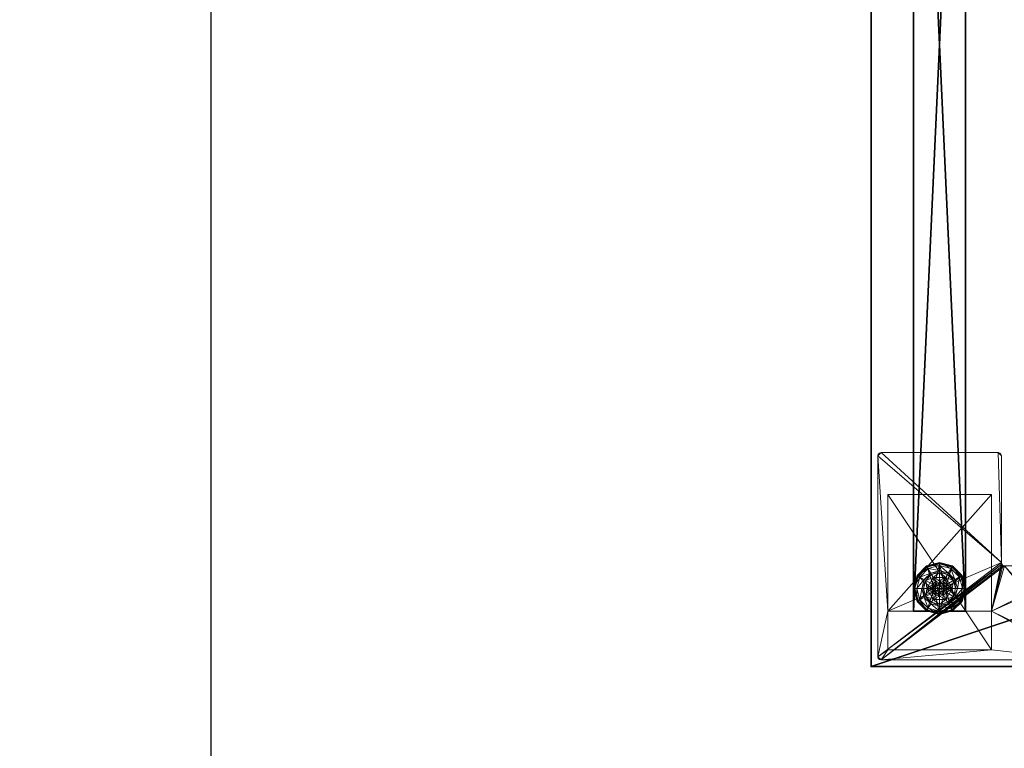
# Model space of a CAD drawing. Extents: x -17 to 206, y -2 to 161.
# Drawn here: x -17 to 2, y 118 to 132 of the extents above; entities that cross this region are included whole.
import ezdxf

# ---------------------------------------------------------------- set-up
doc = ezdxf.new("R2010")
doc.units = 0
doc.header["$LTSCALE"] = 0.3
doc.header["$MEASUREMENT"] = 0
for name, color, linetype in [('A-FURN-ATTRIBUTE-T', 7, 'Continuous'), ('AFURFR-P', 2, 'Continuous'), ('EDGE', 1, 'Continuous'), ('PIETEMENT-V', 2, 'Continuous'), ('SURFACE-H', 7, 'Continuous')]:
    doc.layers.add(name, color=color, linetype=linetype)
doc.layers.add('COTES PLAN', color=7, linetype='Continuous', lineweight=20, true_color=0x0099cc)
doc.layers.add('QUINCAILLERIE-BLANC', color=4, linetype='Continuous', lineweight=13)
doc.layers.add('QUINCAILLERIE-CHR', color=4, linetype='Continuous', lineweight=13)
doc.styles.add('[quo] Cotes', font='simplex.shx', dxfattribs={"width": 0.6})
doc.styles.add('LOGIFLEX - Notes', font='ARIALN.TTF', dxfattribs={"height": 0.09375})
doc.dimstyles.new('LOGIFLEX', dxfattribs={"dimscale": 0, "dimtxt": 0.09375, "dimasz": 0.1, "dimexe": 0.1, "dimexo": 0.0625, "dimgap": 0.09, "dimtad": 0, "dimtih": 1, "dimtoh": 1, "dimdec": 4, "dimlfac": -1, "dimzin": 12, "dimdsep": 46, "dimlunit": 5, "dimtxsty": '[quo] Cotes', "dimblk": 'OBLIQUE', "dimcen": 0, "dimdle": 0.078125, "dimclrd": 256, "dimclre": 256, "dimclrt": 256, "dimadec": 0, "dimazin": 2, "dimtfac": 1, "dimtdec": 4, "dimtofl": 0, "dimtmove": 0, "dimatfit": 3, "dimfxl": 0, "dimfrac": 2, "dimtolj": 1, "dimtzin": 0, "dimlwd": 25, "dimlwe": 25, "dimarcsym": 0})

# ---------------------------------------------------------------- blocks, each defined once
blk = doc.blocks.new('3-PAT-G-Y24')
at = {"layer": 'PIETEMENT-V'}
mesh = blk.add_polyface(dxfattribs=at)
corners = [(0.817, -1.067, 1.25), (1.817, -1.067, 1.25), (0.817, -22.933, 1.25), (1.817, -22.933, 1.25), (0.817, -22.933, 20.25), (0.817, -1.067, 20.25), (1.817, -22.933, 20.25), (1.817, -1.067, 20.25)]
mesh.append_faces([[corners[k] for k in face] for face in [(0, 1, 2, 2), (2, 4, 0, 0), (3, 6, 2, 2), (1, 7, 3, 3), (0, 5, 1, 1), (7, 5, 6, 6)]], dxfattribs={"vtx1": -1, "vtx2": -1})
mesh.append_faces([[corners[k] for k in face] for face in [(1, 3, 2, 2), (4, 5, 0, 0), (6, 4, 2, 2), (7, 6, 3, 3), (5, 7, 1, 1), (5, 4, 6, 6)]], dxfattribs={"vtx2": -1, "vtx3": -1})
at = {"layer": 'QUINCAILLERIE-BLANC'}
mesh = blk.add_polyface(dxfattribs=at)
corners = [(0.895, -22.251, 0.003), (0.906, -22.257), (0.842, -22.495), (1.074, -22.073, 0.003), (0.83, -22.495, 0.003), (1.317, -22.007, 0.003), (1.08, -22.084), (1.195, -22.282, 0.576), (1.195, -22.282, 0.38), (1.072, -22.495, 0.38), (1.072, -22.495, 0.576), (1.185, -22.419, 0.576), (1.165, -22.495, 0.576), (1.051, -22.341, 0.38), (1.164, -22.229, 0.38), (1.01, -22.495, 0.38), (0.936, -22.275, 0.145), (0.884, -22.245, 0.12), (0.817, -22.495, 0.12), (1.097, -22.113, 0.145), (1.146, -22.198, 0.243), (1.02, -22.323, 0.243), (0.877, -22.495, 0.145), (1.317, -22.054, 0.145), (1.067, -22.062, 0.12), (0.974, -22.495, 0.243), (0.884, -22.245, 0.025), (0.817, -22.495, 0.025), (1.317, -21.995, 0.12), (1.067, -22.062, 0.025), (0.821, -22.495, 0.013), (1.317, -21.995, 0.025), (1.185, -22.419), (1.165, -22.495)]
mesh.append_faces([[corners[k] for k in face] for face in [(15, 9, 13, 13)]], dxfattribs={"vtx0": -1, "vtx1": -1, "vtx2": -1})
mesh.append_faces([[corners[k] for k in face] for face in [(20, 16, 21, 21), (25, 13, 21, 21)]], dxfattribs={"vtx0": -1, "vtx2": -1})
mesh.append_faces([[corners[k] for k in face] for face in [(11, 7, 10, 10), (13, 9, 8, 8), (1, 32, 33, 33), (32, 1, 6, 6)]], dxfattribs={"vtx0": -1, "vtx2": -1, "vtx3": -1})
mesh.append_faces([[corners[k] for k in face] for face in [(4, 0, 2, 2), (3, 5, 6, 6), (10, 7, 9, 9), (19, 16, 20, 20), (22, 16, 18, 18), (19, 23, 24, 24), (15, 13, 25, 25), (20, 21, 14, 14), (25, 21, 22, 22), (24, 28, 29, 29), (18, 17, 27, 27), (29, 31, 3, 3)]], dxfattribs={"vtx1": -1, "vtx2": -1})
mesh.append_faces([[corners[k] for k in face] for face in [(12, 11, 10, 10), (14, 13, 8, 8), (2, 1, 33, 33)]], dxfattribs={"vtx1": -1, "vtx2": -1, "vtx3": -1})
mesh.append_faces([[corners[k] for k in face] for face in [(26, 0, 30, 30), (30, 0, 4, 4), (27, 26, 30, 30)]], dxfattribs={"vtx2": -1})
mesh.append_faces([[corners[k] for k in face] for face in [(0, 1, 2, 2), (1, 0, 3, 3), (7, 8, 9, 9), (16, 17, 18, 18), (17, 16, 19, 19), (21, 16, 22, 22), (21, 13, 14, 14), (19, 24, 17, 17), (17, 26, 27, 27), (26, 17, 24, 24), (24, 29, 26, 26), (0, 26, 29, 29), (3, 6, 1, 1), (29, 3, 0, 0)]], dxfattribs={"vtx2": -1, "vtx3": -1})
mesh = blk.add_polyface(dxfattribs=at)
corners = [(1.406, -22.444, 2.085), (1.229, -22.444, 2.085), (1.215, -22.495, 2.085), (1.369, -22.406, 2.085), (1.317, -22.392, 2.085), (1.266, -22.406, 2.085), (1.317, -22.007, 0.003), (1.317, -22.02), (1.08, -22.084), (1.195, -22.282, 0.576), (1.44, -22.282, 0.576), (1.195, -22.282, 0.38), (1.317, -22.343, 0.576), (1.241, -22.363, 0.576), (1.185, -22.419, 0.576), (1.185, -22.419, 2.035), (1.165, -22.495, 0.576), (1.241, -22.363, 2.035), (1.317, -22.343, 2.035), (1.165, -22.495, 2.035), (1.317, -22.188, 0.38), (1.164, -22.229, 0.38), (1.317, -22.054, 0.145), (1.317, -21.995, 0.12), (1.067, -22.062, 0.12), (1.317, -22.152, 0.243), (1.097, -22.113, 0.145), (1.146, -22.198, 0.243), (1.317, -21.995, 0.025), (1.067, -22.062, 0.025), (1.074, -22.073, 0.003), (1.317, -22.343), (1.241, -22.363), (1.185, -22.419), (1.185, -22.419, 0.12), (1.165, -22.495, 0.12), (1.317, -22.343, 0.12), (1.241, -22.363, 0.12), (1.165, -22.495), (1.185, -22.571, 0.12), (1.241, -22.627, 0.12)]
mesh.append_faces([[corners[k] for k in face] for face in [(27, 20, 25, 25)]], dxfattribs={"vtx0": -1, "vtx2": -1})
mesh.append_faces([[corners[k] for k in face] for face in [(0, 1, 2, 2), (3, 5, 1, 1), (12, 10, 9, 9), (7, 31, 32, 32), (8, 32, 33, 33), (40, 34, 37, 37)]], dxfattribs={"vtx0": -1, "vtx2": -1, "vtx3": -1})
mesh.append_faces([[corners[k] for k in face] for face in [(9, 10, 11, 11), (17, 18, 13, 13), (19, 15, 16, 16), (21, 20, 27, 27), (27, 25, 26, 26), (32, 31, 37, 37), (38, 33, 35, 35), (5, 4, 17, 17), (2, 1, 19, 19)]], dxfattribs={"vtx1": -1, "vtx2": -1})
mesh.append_faces([[corners[k] for k in face] for face in [(13, 12, 9, 9), (14, 13, 9, 9), (20, 21, 11, 11), (8, 7, 32, 32)]], dxfattribs={"vtx1": -1, "vtx2": -1, "vtx3": -1})
mesh.append_faces([[corners[k] for k in face] for face in [(3, 4, 5, 5), (6, 7, 8, 8), (15, 14, 16, 16), (14, 15, 17, 17), (18, 12, 13, 13), (17, 13, 14, 14), (22, 23, 24, 24), (25, 22, 26, 26), (23, 28, 29, 29), (28, 6, 30, 30), (33, 34, 35, 35), (34, 33, 32, 32), (31, 36, 37, 37), (32, 37, 34, 34), (39, 35, 34, 34), (1, 15, 19, 19), (15, 1, 5, 5), (4, 18, 17, 17), (5, 17, 15, 15)]], dxfattribs={"vtx2": -1, "vtx3": -1})
mesh = blk.add_polyface(dxfattribs=at)
corners = [(1.317, -22.02), (1.317, -22.007, 0.003), (1.561, -22.073, 0.003), (1.74, -22.251, 0.003), (1.729, -22.257), (1.555, -22.084), (1.44, -22.282, 0.576), (1.44, -22.282, 0.38), (1.195, -22.282, 0.38), (1.394, -22.363, 0.576), (1.45, -22.419, 0.576), (1.317, -22.343, 0.576), (1.563, -22.495, 0.576), (1.317, -22.343, 2.035), (1.394, -22.363, 2.035), (1.317, -22.188, 0.38), (1.471, -22.229, 0.38), (1.584, -22.341, 0.38), (1.699, -22.275, 0.145), (1.751, -22.245, 0.12), (1.567, -22.062, 0.12), (1.317, -21.995, 0.12), (1.317, -22.054, 0.145), (1.538, -22.113, 0.145), (1.489, -22.198, 0.243), (1.317, -22.152, 0.243), (1.615, -22.323, 0.243), (1.317, -21.995, 0.025), (1.751, -22.245, 0.025), (1.567, -22.062, 0.025), (1.394, -22.363), (1.317, -22.343), (1.45, -22.419), (1.317, -22.343, 0.12), (1.394, -22.363, 0.12)]
mesh.append_faces([[corners[k] for k in face] for face in [(24, 22, 25, 25), (24, 17, 26, 26)]], dxfattribs={"vtx0": -1, "vtx2": -1})
mesh.append_faces([[corners[k] for k in face] for face in [(15, 8, 7, 7), (30, 0, 5, 5), (5, 32, 30, 30)]], dxfattribs={"vtx0": -1, "vtx2": -1, "vtx3": -1})
mesh.append_faces([[corners[k] for k in face] for face in [(2, 3, 5, 5), (6, 12, 7, 7), (23, 22, 24, 24), (23, 18, 20, 20), (16, 17, 24, 24), (24, 25, 16, 16), (24, 26, 23, 23), (20, 19, 29, 29), (29, 28, 2, 2)]], dxfattribs={"vtx1": -1, "vtx2": -1})
mesh.append_faces([[corners[k] for k in face] for face in [(9, 10, 6, 6), (11, 9, 6, 6), (16, 15, 7, 7), (17, 16, 7, 7), (30, 31, 0, 0), (5, 4, 32, 32)]], dxfattribs={"vtx1": -1, "vtx2": -1, "vtx3": -1})
mesh.append_faces([[corners[k] for k in face] for face in [(0, 1, 2, 2), (3, 4, 5, 5), (6, 7, 8, 8), (11, 13, 14, 14), (14, 9, 11, 11), (18, 19, 20, 20), (21, 22, 23, 23), (26, 18, 23, 23), (25, 15, 16, 16), (23, 20, 21, 21), (27, 21, 20, 20), (19, 28, 29, 29), (20, 29, 27, 27), (28, 3, 2, 2), (1, 27, 29, 29), (2, 5, 0, 0), (29, 2, 1, 1), (33, 31, 30, 30), (30, 34, 33, 33)]], dxfattribs={"vtx2": -1, "vtx3": -1})
mesh = blk.add_polyface(dxfattribs=at)
corners = [(1.42, -22.495, 2.085), (1.215, -22.495, 2.085), (1.229, -22.546, 2.085), (1.317, -22.597, 2.085), (1.369, -22.584, 2.085), (1.266, -22.584, 2.085), (1.317, -22.97), (1.317, -22.983, 0.003), (1.074, -22.917, 0.003), (1.241, -22.627, 0.576), (1.185, -22.571, 0.576), (1.195, -22.708, 0.576), (1.317, -22.647, 0.576), (1.317, -22.647, 2.035), (1.241, -22.627, 2.035), (1.185, -22.571, 2.035), (1.317, -22.802, 0.38), (1.44, -22.708, 0.38), (1.195, -22.708, 0.38), (1.164, -22.761, 0.38), (1.317, -22.995, 0.12), (1.317, -22.936, 0.145), (1.097, -22.877, 0.145), (1.146, -22.792, 0.243), (1.317, -22.838, 0.243), (1.067, -22.928, 0.12), (1.317, -22.995, 0.025), (1.067, -22.928, 0.025), (1.08, -22.906), (1.241, -22.627), (1.317, -22.647), (1.185, -22.571), (1.317, -22.647, 0.12), (1.185, -22.571, 0.12), (1.241, -22.627, 0.12), (1.165, -22.495), (1.165, -22.495, 0.12), (1.185, -22.419, 0.12), (1.241, -22.363, 0.12), (1.317, -22.343, 0.12), (1.165, -22.495, 2.035)]
mesh.append_faces([[corners[k] for k in face] for face in [(23, 21, 24, 24)]], dxfattribs={"vtx0": -1, "vtx2": -1})
mesh.append_faces([[corners[k] for k in face] for face in [(0, 1, 2, 2), (16, 17, 18, 18), (29, 6, 28, 28), (28, 31, 29, 29), (38, 32, 34, 34)]], dxfattribs={"vtx0": -1, "vtx2": -1, "vtx3": -1})
mesh.append_faces([[corners[k] for k in face] for face in [(3, 4, 5, 5), (14, 15, 9, 9), (22, 21, 23, 23), (23, 24, 19, 19), (29, 31, 34, 34), (5, 2, 14, 14)]], dxfattribs={"vtx1": -1, "vtx2": -1})
mesh.append_faces([[corners[k] for k in face] for face in [(9, 10, 11, 11), (12, 9, 11, 11), (19, 16, 18, 18), (29, 30, 6, 6), (34, 33, 37, 37), (38, 39, 32, 32)]], dxfattribs={"vtx1": -1, "vtx2": -1, "vtx3": -1})
mesh.append_faces([[corners[k] for k in face] for face in [(6, 7, 8, 8), (12, 13, 14, 14), (15, 10, 9, 9), (14, 9, 12, 12), (20, 21, 22, 22), (24, 16, 19, 19), (22, 25, 20, 20), (26, 20, 25, 25), (25, 27, 26, 26), (7, 26, 27, 27), (8, 28, 6, 6), (27, 8, 7, 7), (32, 30, 29, 29), (31, 33, 34, 34), (29, 34, 32, 32), (35, 36, 33, 33), (13, 3, 5, 5), (2, 15, 14, 14), (15, 2, 1, 1), (5, 14, 13, 13), (1, 40, 15, 15)]], dxfattribs={"vtx2": -1, "vtx3": -1})
mesh = blk.add_polyface(dxfattribs=at)
corners = [(1.266, -22.584, 2.085), (1.369, -22.584, 2.085), (1.406, -22.546, 2.085), (1.229, -22.546, 2.085), (1.42, -22.495, 2.085), (1.317, -22.983, 0.003), (1.317, -22.97), (1.555, -22.906), (1.317, -22.647, 0.576), (1.195, -22.708, 0.576), (1.44, -22.708, 0.576), (1.394, -22.627, 0.576), (1.45, -22.571, 0.576), (1.195, -22.708, 0.38), (1.44, -22.708, 0.38), (1.45, -22.571, 2.035), (1.47, -22.495, 0.576), (1.394, -22.627, 2.035), (1.317, -22.647, 2.035), (1.47, -22.495, 2.035), (1.317, -22.802, 0.38), (1.471, -22.761, 0.38), (1.317, -22.936, 0.145), (1.317, -22.995, 0.12), (1.567, -22.928, 0.12), (1.317, -22.838, 0.243), (1.538, -22.877, 0.145), (1.489, -22.792, 0.243), (1.317, -22.995, 0.025), (1.567, -22.928, 0.025), (1.561, -22.917, 0.003), (1.317, -22.647), (1.394, -22.627), (1.45, -22.571), (1.45, -22.571, 0.12), (1.47, -22.495, 0.12), (1.317, -22.647, 0.12), (1.394, -22.627, 0.12), (1.47, -22.495), (1.317, -22.343, 0.12), (1.394, -22.363, 0.12), (1.317, -22.597, 2.085)]
mesh.append_faces([[corners[k] for k in face] for face in [(27, 20, 25, 25)]], dxfattribs={"vtx0": -1, "vtx2": -1})
mesh.append_faces([[corners[k] for k in face] for face in [(0, 1, 2, 2), (3, 2, 4, 4), (8, 9, 10, 10), (6, 31, 32, 32), (7, 32, 33, 33), (39, 37, 36, 36), (40, 34, 37, 37)]], dxfattribs={"vtx0": -1, "vtx2": -1, "vtx3": -1})
mesh.append_faces([[corners[k] for k in face] for face in [(10, 9, 14, 14), (17, 18, 11, 11), (19, 15, 16, 16), (21, 20, 27, 27), (32, 31, 37, 37), (38, 33, 35, 35), (1, 41, 17, 17)]], dxfattribs={"vtx1": -1, "vtx2": -1})
mesh.append_faces([[corners[k] for k in face] for face in [(3, 0, 2, 2), (11, 8, 10, 10), (12, 11, 10, 10), (20, 21, 14, 14), (7, 6, 32, 32)]], dxfattribs={"vtx1": -1, "vtx2": -1, "vtx3": -1})
mesh.append_faces([[corners[k] for k in face] for face in [(5, 6, 7, 7), (9, 13, 14, 14), (15, 12, 16, 16), (12, 15, 17, 17), (18, 8, 11, 11), (17, 11, 12, 12), (22, 23, 24, 24), (25, 22, 26, 26), (23, 28, 29, 29), (28, 5, 30, 30), (33, 34, 35, 35), (34, 33, 32, 32), (31, 36, 37, 37), (32, 37, 34, 34), (2, 15, 19, 19), (15, 2, 1, 1), (41, 18, 17, 17), (1, 17, 15, 15)]], dxfattribs={"vtx2": -1, "vtx3": -1})
mesh = blk.add_polyface(dxfattribs=at)
corners = [(1.229, -22.444, 2.085), (1.406, -22.444, 2.085), (1.369, -22.406, 2.085), (1.42, -22.495, 2.085), (1.215, -22.495, 2.085), (1.729, -22.257), (1.74, -22.251, 0.003), (1.805, -22.495, 0.003), (1.45, -22.419, 0.576), (1.563, -22.495, 0.576), (1.44, -22.282, 0.576), (1.47, -22.495, 0.576), (1.563, -22.495, 0.38), (1.44, -22.282, 0.38), (1.45, -22.419, 2.035), (1.394, -22.363, 0.576), (1.47, -22.495, 2.035), (1.394, -22.363, 2.035), (1.584, -22.341, 0.38), (1.625, -22.495, 0.38), (1.751, -22.245, 0.12), (1.699, -22.275, 0.145), (1.758, -22.495, 0.145), (1.661, -22.495, 0.243), (1.615, -22.323, 0.243), (1.817, -22.495, 0.12), (1.751, -22.245, 0.025), (1.817, -22.495, 0.025), (1.793, -22.495), (1.47, -22.495), (1.45, -22.419), (1.45, -22.419, 0.12), (1.394, -22.363, 0.12), (1.47, -22.495, 0.12), (1.394, -22.363), (1.394, -22.627, 0.12), (1.317, -22.343, 0.12), (1.45, -22.571, 0.12), (1.317, -22.343, 2.035), (1.317, -22.392, 2.085), (1.406, -22.546, 2.085)]
mesh.append_faces([[corners[k] for k in face] for face in [(11, 9, 8, 8)]], dxfattribs={"vtx0": -1, "vtx1": -1, "vtx2": -1})
mesh.append_faces([[corners[k] for k in face] for face in [(23, 21, 24, 24)]], dxfattribs={"vtx0": -1, "vtx2": -1})
mesh.append_faces([[corners[k] for k in face] for face in [(0, 1, 2, 2), (8, 9, 10, 10), (18, 13, 12, 12), (5, 29, 30, 30), (35, 36, 32, 32)]], dxfattribs={"vtx0": -1, "vtx2": -1, "vtx3": -1})
mesh.append_faces([[corners[k] for k in face] for face in [(17, 14, 15, 15), (22, 21, 23, 23), (23, 24, 19, 19), (34, 30, 32, 32), (3, 40, 16, 16), (2, 1, 17, 17)]], dxfattribs={"vtx1": -1, "vtx2": -1})
mesh.append_faces([[corners[k] for k in face] for face in [(3, 1, 4, 4), (19, 18, 12, 12), (5, 28, 29, 29), (32, 31, 37, 37)]], dxfattribs={"vtx1": -1, "vtx2": -1, "vtx3": -1})
mesh.append_faces([[corners[k] for k in face] for face in [(5, 6, 7, 7), (9, 12, 13, 13), (14, 8, 15, 15), (8, 14, 16, 16), (16, 11, 8, 8), (20, 21, 22, 22), (24, 18, 19, 19), (22, 25, 20, 20), (26, 20, 25, 25), (25, 27, 26, 26), (6, 26, 27, 27), (7, 28, 5, 5), (27, 7, 6, 6), (30, 31, 32, 32), (31, 30, 29, 29), (29, 33, 31, 31), (31, 33, 37, 37), (38, 39, 2, 2), (1, 14, 17, 17), (14, 1, 3, 3), (3, 16, 14, 14), (2, 17, 38, 38)]], dxfattribs={"vtx2": -1, "vtx3": -1})
mesh = blk.add_polyface(dxfattribs=at)
corners = [(0.895, -22.739, 0.003), (0.906, -22.733), (1.08, -22.906), (0.83, -22.495, 0.003), (0.821, -22.495, 0.013), (1.074, -22.917, 0.003), (1.072, -22.495, 0.576), (1.072, -22.495, 0.38), (1.195, -22.708, 0.38), (1.195, -22.708, 0.576), (1.185, -22.571, 0.576), (1.165, -22.495, 0.576), (1.185, -22.571, 2.035), (1.165, -22.495, 2.035), (1.051, -22.649, 0.38), (1.01, -22.495, 0.38), (1.164, -22.761, 0.38), (0.936, -22.715, 0.145), (0.884, -22.745, 0.12), (1.067, -22.928, 0.12), (0.877, -22.495, 0.145), (0.974, -22.495, 0.243), (1.02, -22.667, 0.243), (1.097, -22.877, 0.145), (1.146, -22.792, 0.243), (0.817, -22.495, 0.12), (0.884, -22.745, 0.025), (1.067, -22.928, 0.025), (0.817, -22.495, 0.025), (0.842, -22.495), (1.165, -22.495), (1.185, -22.571), (1.185, -22.571, 0.12)]
mesh.append_faces([[corners[k] for k in face] for face in [(21, 17, 22, 22), (24, 14, 22, 22)]], dxfattribs={"vtx0": -1, "vtx2": -1})
mesh.append_faces([[corners[k] for k in face] for face in [(10, 6, 9, 9), (14, 8, 7, 7), (1, 30, 31, 31), (30, 1, 29, 29)]], dxfattribs={"vtx0": -1, "vtx2": -1, "vtx3": -1})
mesh.append_faces([[corners[k] for k in face] for face in [(5, 0, 2, 2), (9, 6, 8, 8), (20, 17, 21, 21), (23, 17, 19, 19), (16, 14, 24, 24), (21, 22, 15, 15), (24, 22, 23, 23), (19, 18, 27, 27), (27, 26, 5, 5)]], dxfattribs={"vtx1": -1, "vtx2": -1})
mesh.append_faces([[corners[k] for k in face] for face in [(10, 11, 6, 6), (15, 14, 7, 7), (14, 16, 8, 8), (2, 1, 31, 31)]], dxfattribs={"vtx1": -1, "vtx2": -1, "vtx3": -1})
mesh.append_faces([[corners[k] for k in face] for face in [(3, 0, 4, 4), (0, 26, 28, 28), (28, 4, 0, 0)]], dxfattribs={"vtx2": -1})
mesh.append_faces([[corners[k] for k in face] for face in [(0, 1, 2, 2), (1, 0, 3, 3), (6, 7, 8, 8), (10, 12, 13, 13), (13, 11, 10, 10), (17, 18, 19, 19), (18, 17, 20, 20), (22, 17, 23, 23), (22, 14, 15, 15), (20, 25, 18, 18), (18, 26, 27, 27), (26, 18, 25, 25), (25, 28, 26, 26), (26, 0, 5, 5), (3, 29, 1, 1), (32, 31, 30, 30)]], dxfattribs={"vtx2": -1, "vtx3": -1})
mesh = blk.add_polyface(dxfattribs=at)
corners = [(1.74, -22.739, 0.003), (1.729, -22.733), (1.793, -22.495), (1.561, -22.917, 0.003), (1.805, -22.495, 0.003), (1.317, -22.983, 0.003), (1.555, -22.906), (1.45, -22.571, 0.576), (1.44, -22.708, 0.576), (1.563, -22.495, 0.576), (1.47, -22.495, 0.576), (1.44, -22.708, 0.38), (1.563, -22.495, 0.38), (1.584, -22.649, 0.38), (1.625, -22.495, 0.38), (1.471, -22.761, 0.38), (1.699, -22.715, 0.145), (1.751, -22.745, 0.12), (1.817, -22.495, 0.12), (1.538, -22.877, 0.145), (1.489, -22.792, 0.243), (1.615, -22.667, 0.243), (1.758, -22.495, 0.145), (1.317, -22.936, 0.145), (1.567, -22.928, 0.12), (1.661, -22.495, 0.243), (1.317, -22.838, 0.243), (1.751, -22.745, 0.025), (1.817, -22.495, 0.025), (1.317, -22.995, 0.12), (1.567, -22.928, 0.025), (1.317, -22.995, 0.025), (1.45, -22.571), (1.47, -22.495)]
mesh.append_faces([[corners[k] for k in face] for face in [(20, 16, 21, 21), (25, 13, 21, 21)]], dxfattribs={"vtx0": -1, "vtx2": -1})
mesh.append_faces([[corners[k] for k in face] for face in [(7, 8, 9, 9), (13, 12, 11, 11), (1, 32, 33, 33), (32, 1, 6, 6)]], dxfattribs={"vtx0": -1, "vtx2": -1, "vtx3": -1})
mesh.append_faces([[corners[k] for k in face] for face in [(4, 0, 2, 2), (3, 5, 6, 6), (9, 8, 12, 12), (19, 16, 20, 20), (22, 16, 18, 18), (19, 23, 24, 24), (14, 13, 25, 25), (20, 21, 15, 15), (25, 21, 22, 22), (20, 26, 19, 19), (24, 29, 30, 30), (18, 17, 28, 28), (30, 31, 3, 3), (28, 27, 4, 4)]], dxfattribs={"vtx1": -1, "vtx2": -1})
mesh.append_faces([[corners[k] for k in face] for face in [(10, 7, 9, 9), (13, 14, 12, 12), (15, 13, 11, 11), (2, 1, 33, 33)]], dxfattribs={"vtx1": -1, "vtx2": -1, "vtx3": -1})
mesh.append_faces([[corners[k] for k in face] for face in [(0, 1, 2, 2), (1, 0, 3, 3), (8, 11, 12, 12), (16, 17, 18, 18), (17, 16, 19, 19), (21, 16, 22, 22), (21, 13, 15, 15), (19, 24, 17, 17), (17, 27, 28, 28), (27, 17, 24, 24), (24, 30, 27, 27), (0, 27, 30, 30), (27, 0, 4, 4), (3, 6, 1, 1), (30, 3, 0, 0)]], dxfattribs={"vtx2": -1, "vtx3": -1})
at = {"layer": 'QUINCAILLERIE-CHR'}
mesh = blk.add_polyface(dxfattribs=at)
corners = [(0.156, -23.867, 27.812), (0.188, -23.875, 27.812), (0.188, -23.875, 28), (0.156, -23.867, 28), (0.133, -23.844, 28), (0.125, -23.812, 27.812), (0.133, -23.844, 27.812), (0.125, -23.812, 28), (0.125, -19.938, 28), (0.125, -19.938, 27.812), (0.133, -19.906, 27.812), (0.133, -19.906, 28), (0.156, -19.883, 28), (0.188, -19.875, 27.812), (0.156, -19.883, 27.812), (0.188, -19.875, 28), (2.447, -19.875, 28), (2.447, -19.875, 27.812), (2.479, -19.883, 27.812), (2.479, -19.883, 28), (2.502, -19.906, 28), (2.51, -19.938, 27.812), (2.502, -19.906, 27.812), (2.51, -19.938, 28), (2.51, -21.996, 28), (2.51, -21.996, 27.812), (2.518, -22.027, 27.812), (2.518, -22.027, 28), (2.541, -22.05, 28), (2.572, -22.058, 27.812), (2.541, -22.05, 27.812), (2.572, -22.058, 28), (4.062, -22.058, 28), (4.062, -22.058, 27.812), (4.094, -22.066, 27.812), (4.094, -22.066, 28), (4.117, -22.089, 28), (4.125, -22.121, 27.812), (4.117, -22.089, 27.812), (4.125, -22.121, 28), (4.125, -23.812, 28), (4.125, -23.812, 27.812), (4.117, -23.844, 27.812), (4.117, -23.844, 28), (4.094, -23.867, 28), (4.062, -23.875, 27.812), (4.094, -23.867, 27.812), (4.062, -23.875, 28), (2.318, -23.683, 0.5), (2.318, -23.683, 27.812), (0.317, -23.683, 27.812), (0.317, -23.683, 0.5), (0.317, -22.933, 1.25), (0.317, -22.933, 27.812), (2.318, -22.933, 27.812), (2.318, -22.933, 1.25), (0.317, -20.683, 1.25), (0.317, -20.683, 0.5), (2.318, -20.683, 0.5), (2.318, -20.683, 1.25)]
mesh.append_faces([[corners[k] for k in face] for face in [(28, 2, 31, 31), (13, 9, 14, 14)]], dxfattribs={"vtx0": -1, "vtx1": -1, "vtx2": -1})
mesh.append_faces([[corners[k] for k in face] for face in [(15, 8, 24, 24), (27, 7, 2, 2), (40, 31, 47, 47), (5, 50, 1, 1), (41, 45, 54, 54), (33, 37, 54, 54), (13, 25, 9, 9), (9, 25, 53, 53)]], dxfattribs={"vtx0": -1, "vtx1": -1, "vtx2": -1, "vtx3": -1})
mesh.append_faces([[corners[k] for k in face] for face in [(0, 2, 3, 3), (4, 5, 6, 6), (3, 6, 0, 0), (10, 8, 11, 11), (12, 13, 14, 14), (11, 14, 10, 10), (18, 16, 19, 19), (20, 21, 22, 22), (19, 22, 18, 18), (26, 24, 27, 27), (28, 29, 30, 30), (27, 30, 26, 26), (34, 32, 35, 35), (36, 37, 38, 38), (35, 38, 34, 34), (42, 40, 43, 43), (44, 45, 46, 46), (43, 46, 42, 42), (52, 50, 53, 53)]], dxfattribs={"vtx0": -1, "vtx2": -1})
mesh.append_faces([[corners[k] for k in face] for face in [(31, 2, 47, 47), (24, 8, 7, 7), (23, 19, 16, 16), (39, 32, 31, 31), (24, 16, 15, 15), (47, 43, 40, 40), (52, 57, 51, 51), (25, 54, 53, 53), (45, 49, 54, 54), (49, 45, 1, 1), (5, 53, 50, 50), (1, 50, 49, 49), (54, 37, 41, 41), (17, 21, 25, 25), (1, 6, 5, 5), (54, 25, 26, 26)]], dxfattribs={"vtx0": -1, "vtx2": -1, "vtx3": -1})
mesh.append_faces([[corners[k] for k in face] for face in [(7, 5, 4, 4), (7, 8, 5, 5), (15, 13, 12, 12), (15, 16, 13, 13), (23, 21, 20, 20), (23, 24, 21, 21), (31, 29, 28, 28), (31, 32, 29, 29), (39, 37, 36, 36), (39, 40, 37, 37), (47, 45, 44, 44), (47, 2, 45, 45), (20, 19, 23, 23), (36, 35, 39, 39), (51, 48, 50, 50), (55, 52, 54, 54), (58, 48, 57, 57), (54, 49, 55, 55), (56, 52, 59, 59), (58, 57, 59, 59)]], dxfattribs={"vtx1": -1, "vtx2": -1})
mesh.append_faces([[corners[k] for k in face] for face in [(7, 4, 2, 2), (15, 12, 8, 8), (24, 23, 16, 16), (27, 24, 7, 7), (28, 27, 2, 2), (35, 32, 39, 39), (40, 39, 31, 31), (51, 50, 52, 52), (48, 58, 55, 55), (49, 48, 55, 55), (41, 42, 45, 45), (33, 34, 37, 37), (29, 33, 54, 54), (30, 29, 54, 54), (26, 30, 54, 54), (17, 18, 21, 21), (13, 17, 25, 25), (5, 9, 53, 53)]], dxfattribs={"vtx1": -1, "vtx2": -1, "vtx3": -1})
mesh.append_faces([[corners[k] for k in face] for face in [(0, 1, 2, 2), (3, 4, 6, 6), (8, 9, 5, 5), (10, 9, 8, 8), (11, 12, 14, 14), (16, 17, 13, 13), (18, 17, 16, 16), (19, 20, 22, 22), (24, 25, 21, 21), (26, 25, 24, 24), (27, 28, 30, 30), (32, 33, 29, 29), (34, 33, 32, 32), (35, 36, 38, 38), (40, 41, 37, 37), (42, 41, 40, 40), (43, 44, 46, 46), (2, 1, 45, 45), (4, 3, 2, 2), (12, 11, 8, 8), (47, 44, 43, 43), (48, 49, 50, 50), (52, 53, 54, 54), (52, 56, 57, 57), (48, 51, 57, 57), (58, 59, 55, 55), (52, 55, 59, 59), (57, 56, 59, 59), (1, 0, 6, 6), (42, 46, 45, 45), (34, 38, 37, 37), (18, 22, 21, 21), (9, 10, 14, 14)]], dxfattribs={"vtx2": -1, "vtx3": -1})
blk = doc.blocks.new('3-2472TOP')
at = {"layer": 'AFURFR-P'}
blk.add_point((0, -24, 29), dxfattribs=at)
at = {"layer": 'EDGE'}
mesh = blk.add_polyface(dxfattribs=at)
corners = [(72, -24, 29), (72, 0, 29), (72, 0, 28), (72, -24, 28), (0, 0, 29), (0, 0, 28), (0, -24, 29), (0, -24, 28)]
mesh.append_faces([[corners[k] for k in face] for face in [(0, 1, 2, 2), (2, 3, 0, 0), (1, 4, 5, 5), (5, 2, 1, 1), (6, 0, 3, 3), (3, 7, 6, 6), (4, 6, 7, 7), (7, 5, 4, 4)]], dxfattribs={"vtx2": -1, "vtx3": -1})
at = {"layer": 'SURFACE-H'}
mesh = blk.add_polyface(dxfattribs=at)
corners = [(72, -24, 29), (0, -24, 29), (0, 0, 29), (72, 0, 29)]
mesh.append_faces([[corners[k] for k in face] for face in [(0, 1, 2, 2), (2, 3, 0, 0)]], dxfattribs={"vtx2": -1, "vtx3": -1})
mesh = blk.add_polyface(dxfattribs=at)
corners = [(0, -24, 28), (72, -24, 28), (72, 0, 28), (0, 0, 28)]
mesh.append_faces([[corners[k] for k in face] for face in [(0, 1, 2, 2), (2, 3, 0, 0)]], dxfattribs={"vtx2": -1, "vtx3": -1})
blk = doc.blocks.new('LV2472YI_THREEDVIEW_WAVC_____CONNECTIVITY_____No_____GROMMET_____GRR_____QI_____No_____WAVC_____No')
blk.add_blockref('3-2472TOP', (0, 0))
blk = doc.blocks.new('LV2472YI_THREEDVIEW_QI_____CONNECTIVITY_____No_____GROMMET_____GRR_____QI_____No_____WAVC_____No')
blk.add_blockref('LV2472YI_THREEDVIEW_WAVC_____CONNECTIVITY_____No_____GROMMET_____GRR_____QI_____No_____WAVC_____No', (0, 0))
blk = doc.blocks.new('LV2472YI_THREEDVIEW_CONNECT_____CONNECTIVITY_____No_____GROMMET_____GRR_____QI_____No_____WAVC_____No')
blk.add_blockref('LV2472YI_THREEDVIEW_QI_____CONNECTIVITY_____No_____GROMMET_____GRR_____QI_____No_____WAVC_____No', (0, 0))
blk = doc.blocks.new('LV2472YI_THREEDVIEW_GR_____CONNECTIVITY_____No_____GROMMET_____GRR_____QI_____No_____WAVC_____No')
blk.add_blockref('LV2472YI_THREEDVIEW_CONNECT_____CONNECTIVITY_____No_____GROMMET_____GRR_____QI_____No_____WAVC_____No', (0, 0))
blk = doc.blocks.new('3_LV2472YI_____XI_____XO_____CONNECTIVITY_____No_____GROMMET_____GRR_____QI_____No_____WAVC_____No')
for name in ['LV2472YI_THREEDVIEW_GR_____CONNECTIVITY_____No_____GROMMET_____GRR_____QI_____No_____WAVC_____No', '3-PAT-G-Y24']:
    blk.add_blockref(name, (0, 0))
at = {"layer": 'A-FURN-ATTRIBUTE-T', "style": 'LOGIFLEX - Notes'}
blk.add_attdef('CAPTG', (0, 1), '', height=2.5, dxfattribs=at)
at = {"layer": 'A-FURN-ATTRIBUTE-T', "style": 'LOGIFLEX - Notes', "flags": 1}
for tag in ['CAPPN', 'CAPMG', 'CAPMC', 'CAPQT', 'CAPDH']:
    blk.add_attdef(tag, (0, 0), '', height=0.001, dxfattribs=at)
blk = doc.blocks.new('_Oblique')
at = {"color": 0, "linetype": 'ByBlock', "lineweight": -2}
blk.add_line((-0.5, -0.5), (0.5, 0.5), dxfattribs=at)
blk = doc.blocks.new('*D94')
at = {"layer": 'COTES PLAN', "color": 250, "linetype": 'ByBlock', "lineweight": 25, "transparency": 16777216}
for p, q in [((-13.055, 145.789), (-13.055, 75.615)), ((-2.003, 143.683), (-15.752, 143.683)), ((-13.055, -2.424), (-13.055, 67.75)), ((-2.003, -0.317), (-15.752, -0.317))]:
    blk.add_line(p, q, dxfattribs=at)
at = {"layer": 'Defpoints', "color": 0, "transparency": 16777216}
for p in [(-0.317, 143.683, 28), (-13.055, -0.317), (-0.317, -0.317, 28)]:
    blk.add_point(p, dxfattribs=at)
at = {"layer": 'COTES PLAN', "color": 250, "lineweight": 25, "transparency": 16777216, "xscale": 2.696937818649732, "yscale": 2.696937818649732, "zscale": 2.696937818649732}
for p, rotation in [((-13.055, 143.683), 90), ((-13.055, -0.317), 270)]:
    blk.add_blockref('_Oblique', p, dxfattribs=dict(at, rotation=rotation))
at = {"layer": 'COTES PLAN', "color": 250, "transparency": 16777216, "insert": (-13.055, 71.683), "char_height": 2.5284, "attachment_point": 5, "style": '[quo] Cotes'}
blk.add_mtext('\\A1;144"', dxfattribs=at)

msp = doc.modelspace()

# ---------------------------------------------------------------- block references
msp.add_blockref('3_LV2472YI_____XI_____XO_____CONNECTIVITY_____No_____GROMMET_____GRR_____QI_____No_____WAVC_____No', (-0.3175, 143.6825))

# ---------------------------------------------------------------- dimensions: what is measured, and where the dimension line sits
at = {"layer": 'COTES PLAN', "color": 250}
dim = msp.add_linear_dim(base=(-13.05502, -0.3175), p1=(-0.3175, 143.6825, 28), p2=(-0.3175, -0.3175, 28), angle=90, dimstyle='LOGIFLEX', override={"dimscale": 26.969378, "dimpost": '"', "dimclrd": 250, "dimclre": 250, "dimclrt": 250, "dimarcsym": 1}, dxfattribs=at)
dim.commit()
dim.dimension.update_dxf_attribs({"geometry": '*D94', "text_midpoint": (-13.05502, 71.6825)})

doc.saveas('drawing.dxf')
